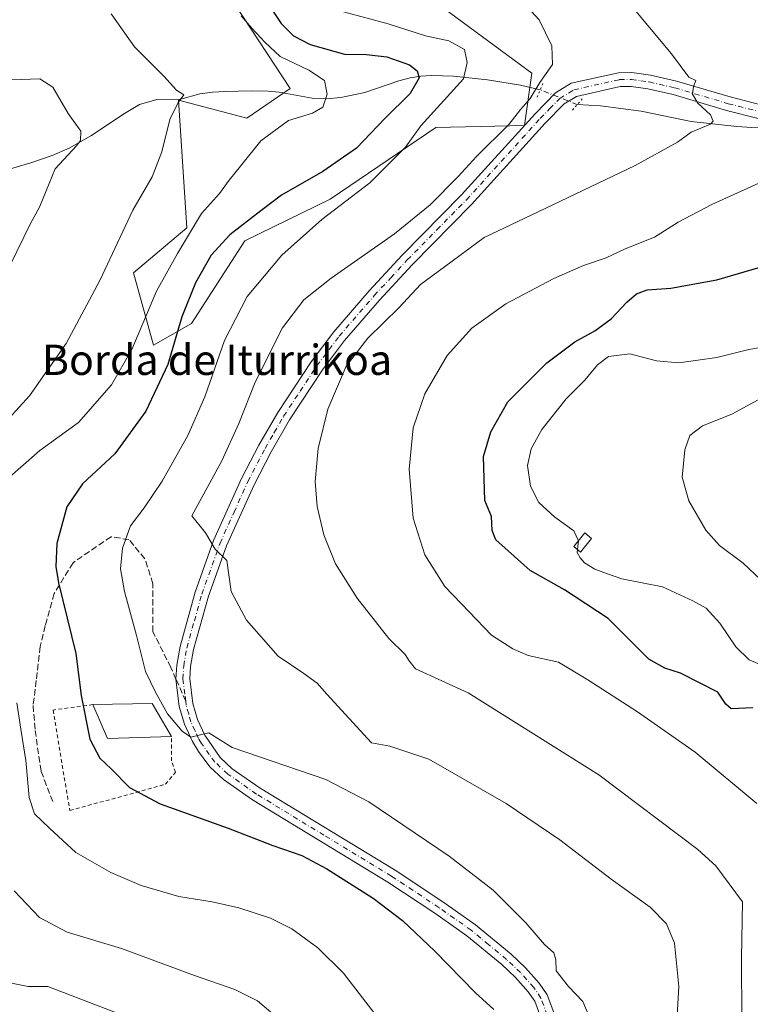
# Model space of a CAD drawing. Units: metres. Extents: x 590332 to 593773, y 4733641 to 4736008.
# Drawn here: x 592239 to 592433, y 4735480 to 4735740 of the extents above; entities that cross this region are included whole.
import ezdxf
from ezdxf.enums import TextEntityAlignment as Align

# ---------------------------------------------------------------- set-up
doc = ezdxf.new("R2010")
doc.units = ezdxf.units.M
doc.header["$MEASUREMENT"] = 0
for name, pattern in [('DGN Style 2', [1.6480167562047852, 0.988810053722871, -0.6592067024819142]), ('DGN Style 3', [2.307223458686699, 1.648016756204785, -0.6592067024819142]), ('DGN Style 4', [2.6384748266838614, 1.318413404963828, -0.6592067024819142, 0.001648016756204785, -0.6592067024819142]), ('DGN Style 5', [1.1536117293433497, 0.4944050268614355, -0.6592067024819142])]:
    doc.linetypes.add(name, pattern=pattern)
for name, color, linetype, lineweight in [('Alambrada', 7, 'DGN Style 2', 0), ('Arbolado forestal CxS', 92, 'Continuous', 0), ('Corriente natural lineal', 142, 'Continuous', 13), ('Corriente natural lineal oculto', 9, 'DGN Style 4', 13), ('Curva de nivel maestra', 30, 'Continuous', 30), ('Curva de nivel normal', 30, 'Continuous', 0), ('Edificación Cxs', 1, 'Continuous', 13), ('Edificación ligera Cxs', 1, 'Continuous', 0), ('Pista no pavimentada Cxs', 111, 'Continuous', 0), ('Pista no pavimentada eje', 91, 'DGN Style 4', 0), ('Prado CxS', 92, 'Continuous', 0), ('Puente lineal', 2, 'DGN Style 5', 0), ('Senda', 7, 'DGN Style 3', 0), ('Senda no paivmentada conexión', 7, 'DGN Style 3', 0), ('Texto cartográfico', 7, 'Continuous', 0)]:
    doc.layers.add(name, color=color, linetype=linetype, lineweight=lineweight)
doc.styles.add('Style-Arial', font='txt')

# ---------------------------------------------------------------- blocks, each defined once
blk = doc.blocks.new('*U7')
at = {"layer": 'Prado CxS', "color": 92, "linetype": 'Continuous', "lineweight": 0}
blk.add_polyline3d([(592296.7147000004, 4735744.065300001, 720.8882000000012), (592311.1357000005, 4735722.1033, 718.6157999999997), (592299.5765000005, 4735714.256300001, 717.945200000002), (592281.4757000003, 4735719.078700001, 715.1208999999944), (592283.6715000002, 4735685.200099999, 718.2180999999982), (592269.5380999995, 4735673.3029, 716.2124000000041), (592274.8579000002, 4735654.0889, 721.242499999993), (592284.9584999997, 4735659.882300001, 725.3080999999949), (592299.1196999997, 4735681.766899999, 725.3543999999966), (592321.7084999997, 4735692.837099999, 727.7885999999999), (592349.7556999996, 4735711.804300001, 730.0314999999973), (592373.2197000004, 4735712.326300001, 735.6189000000013), (592375.1250999998, 4735726.1533, 733.5817999999999), (592348.6485000001, 4735745.800899999, 733.8864000000032)], dxfattribs=at)
blk = doc.blocks.new('*U21')
at = {"layer": 'Pista no pavimentada Cxs', "color": 111, "linetype": 'Continuous', "lineweight": 0}
for points in [[(592435.1700999998, 4735714.210100001, 743.216499999995), (592426.7401000002, 4735716.3301, 741.7210000000051), (592412.6001000004, 4735720.520099999, 740.1328000000068), (592405.9401000004, 4735722.040100001, 739.193299999999), (592401.4700999996, 4735722.700099999, 738.7844000000041), (592398.6101000002, 4735722.640100001, 738.5556999999973), (592387.0100999996, 4735720.050100001, 737.7384000000021), (592383.7001, 4735718.050100001, 737.4214000000065), (592378.7200999996, 4735712.920100001, 737.3643000000012), (592359.1700999998, 4735691.4001, 737.6906000000017), (592343.4801000003, 4735675.4301, 739.3724999999977), (592334.7701000003, 4735666.040100001, 738.9183000000049), (592325.5401, 4735655.370100001, 738.8975000000065), (592319.6601, 4735647.590100001, 739.5434999999999), (592310.9401000004, 4735634.3301, 738.9147999999988), (592306.0500999996, 4735625.860099999, 737.8984999999958), (592301.5201000003, 4735617.170100001, 737.2204000000056), (592294.2100999998, 4735600.960100001, 735.8163999999962), (592289.4200999998, 4735587.590100001, 734.3120000000055), (592285.4901000002, 4735573.470100001, 732.5862999999954), (592284.7001, 4735568.970100001, 732.0795000000071), (592284.5201000003, 4735565.770099999, 731.8747000000003), (592285.3300999999, 4735559.1601, 731.9848999999958), (592286.5301000001, 4735554.960100001, 731.093399999998), (592288.4401000004, 4735550.8101, 730.3469999999944), (592292.5401, 4735544.9301, 729.8411000000052), (592295.7401000002, 4735541.9301, 729.3171000000002), (592303.1501000002, 4735536.7601, 729.0442999999942), (592338.9401000004, 4735515.0101, 728.1922999999952), (592351.5701000001, 4735506.690099999, 728.1394), (592360.2100999998, 4735500.5801, 728.7118999999948), (592369.6901000004, 4735492.790100001, 730.4470000000001), (592373.5000999998, 4735489.190099999, 731.3812999999938), (592377.1401000004, 4735485.110099999, 730.1202000000048), (592379.2200999996, 4735481.9901, 728.3132999999943), (592382.0201000003, 4735474.4801, 727.8451999999961)], [(592378.4001000002, 4735473.6501, 728.2596000000049), (592375.9200999998, 4735480.300100001, 727.8527999999933), (592374.2200999996, 4735482.850099999, 728.2284999999974), (592370.8601000002, 4735486.620100001, 728.8747000000003), (592367.2500999998, 4735490.030099999, 728.1330000000017), (592357.9700999996, 4735497.6501, 727.9698999999965), (592349.4901000002, 4735503.6501, 727.806500000006), (592336.9700999996, 4735511.9001, 727.5611000000063), (592301.1401000004, 4735533.6801, 728.3530999999931), (592293.4200999998, 4735539.0701, 728.906099999993), (592289.8000999996, 4735542.460100001, 729.429099999994), (592286.7801000001, 4735546.440099999, 729.7597999999998), (592285.1801000005, 4735549.090100001, 730.1490000000049), (592283.0601000004, 4735553.6801, 731.9100999999937), (592281.7100999998, 4735558.4301, 733.8151000000071), (592281.0000999998, 4735564.2401, 732.6741999999941), (592280.8349000001, 4735565.6523, 732.5865999999951), (592281.0401, 4735569.390100001, 732.3255999999965), (592281.9001000002, 4735574.280099999, 732.343200000003), (592285.9101, 4735588.710100001, 733.804099999994), (592290.7901, 4735602.340100001, 735.8877999999969), (592298.2100999998, 4735618.780099999, 737.1774000000005), (592302.8300999999, 4735627.640100001, 737.8187999999938), (592307.8000999996, 4735636.270099999, 740.7048000000068), (592316.6501000002, 4735649.720100001, 740.3932999999961), (592322.6700999998, 4735657.690099999, 738.4545000000071), (592332.0201000003, 4735668.5001, 738.718399999998), (592340.8201000001, 4735677.970100001, 738.6128999999929), (592356.4901000002, 4735693.9301, 737.5069999999978), (592376.0401, 4735715.450099999, 737.9342000000034), (592381.4001000002, 4735720.960100001, 737.4737000000023), (592385.6201, 4735723.5101, 737.6061999999947), (592398.1700999998, 4735726.3101, 738.4372000000003), (592401.7001, 4735726.380100001, 738.7455000000047), (592406.6201, 4735725.6601, 739.2053000000016), (592413.5301000001, 4735724.0801, 739.9247000000032), (592427.7100999998, 4735719.880100001, 741.5290999999997), (592435.9001000002, 4735717.8201, 742.5062000000034)]]:
    blk.add_polyline3d(points, dxfattribs=at)

msp = doc.modelspace()

# ---------------------------------------------------------------- linework, layer by layer
at = {"layer": 'Alambrada', "color": 7, "linetype": 'DGN Style 2', "lineweight": 0}
msp.add_polyline3d([(592258.8000999996, 4735558.9001, 734.0706000000064), (592248.2500999998, 4735557.470100001, 729.7795000000042), (592252.6901000004, 4735530.8301, 721.8831000000064), (592278.0701000001, 4735537.8101, 726.7747999999993), (592280.7100999998, 4735540.970100001, 727.9833999999975), (592279.6401000004, 4735544.020099999, 728.4352000000072), (592279.6401000004, 4735550.440099999, 731.2777999999962)], dxfattribs=at)
at = {"layer": 'Arbolado forestal CxS', "color": 92, "linetype": 'Continuous', "lineweight": 0}
for points in [[(592348.6485000001, 4735745.800899999, 733.8864000000032), (592375.1250999998, 4735726.1533, 733.5817999999999), (592373.2197000004, 4735712.326300001, 735.6189000000013), (592349.7556999996, 4735711.804300001, 730.0314999999973), (592321.7084999997, 4735692.837099999, 727.7885999999999), (592299.1196999997, 4735681.766899999, 725.3543999999966), (592284.9584999997, 4735659.882300001, 725.3080999999949), (592274.8579000002, 4735654.0889, 721.242499999993), (592269.5380999995, 4735673.3029, 716.2124000000041), (592283.6715000002, 4735685.200099999, 718.2180999999982), (592281.4757000003, 4735719.078700001, 715.1208999999944), (592299.5765000005, 4735714.256300001, 717.945200000002), (592311.1357000005, 4735722.1033, 718.6157999999997), (592296.7147000004, 4735744.065300001, 720.8882000000012)], [(592274.8579000002, 4735654.0889, 721.242499999993), (592284.9584999997, 4735659.882300001, 725.3080999999949), (592299.1196999997, 4735681.766899999, 725.3543999999966), (592321.7084999997, 4735692.837099999, 727.7885999999999), (592349.7556999996, 4735711.804300001, 730.0314999999973), (592373.2197000004, 4735712.326300001, 735.6189000000013), (592375.1250999998, 4735726.1533, 733.5817999999999), (592348.6485000001, 4735745.800899999, 733.8864000000032)], [(592296.7147000004, 4735744.065300001, 720.8882000000012), (592311.1357000005, 4735722.1033, 718.6157999999997), (592299.5765000005, 4735714.256300001, 717.945200000002), (592281.4757000003, 4735719.078700001, 715.1208999999944), (592283.6715000002, 4735685.200099999, 718.2180999999982), (592269.5380999995, 4735673.3029, 716.2124000000041), (592274.8579000002, 4735654.0889, 721.242499999993)]]:
    msp.add_polyline3d(points, dxfattribs=at)
at = {"layer": 'Corriente natural lineal', "color": 142, "linetype": 'Continuous', "lineweight": 13}
for points in [[(592377.3812999995, 4735721.803200001, 734.3503000000055), (592372.1501000002, 4735723.040100001, 733.0972000000039), (592363.4501, 4735724.460100001, 731.4326000000001), (592354.4001000002, 4735725.4101, 727.9848000000056), (592348.6001000004, 4735725.540100001, 726.1410999999936), (592345.7401000002, 4735725.350099999, 725.420100000003), (592342.9001000002, 4735724.960100001, 724.593599999993), (592339.8800999997, 4735724.200099999, 723.9008000000031), (592330.8901000004, 4735721.110099999, 721.9051999999938), (592324.5601000004, 4735719.7301, 720.6950999999973), (592320.7301000003, 4735719.360099999, 720.0320000000065), (592316.9501, 4735719.590100001, 719.463699999993), (592308.1801000005, 4735721.120100001, 718.3689000000013), (592305.2401000002, 4735721.380100001, 718.0574999999953), (592300.7200999996, 4735721.4801, 717.5341999999946), (592293.8701, 4735721.350099999, 716.7394999999962), (592290.4901000002, 4735721.120100001, 716.3607000000048), (592287.1801000005, 4735720.7301, 715.9489000000032), (592282.0900999998, 4735719.3201, 715.2241999999969), (592275.7600999996, 4735719.200099999, 714.2455000000047), (592271.1801000005, 4735717.870100001, 713.2621999999974), (592266.7500999998, 4735715.200099999, 712.3203000000068), (592258.4801000003, 4735709.6501, 710.4116999999969), (592252.5100999996, 4735706.360099999, 709.2960000000021), (592248.0000999998, 4735704.350099999, 708.6680999999954), (592242.3400999998, 4735702.440099999, 708.0062000000034), (592236.3201000001, 4735700.640100001, 707.1689000000042)], [(592526.4200999998, 4735702.0001, 756.220100000006), (592519.6700999998, 4735704.780099999, 754.9830999999978), (592512.5701000001, 4735707.0601, 753.7546000000002), (592507.1001000004, 4735708.5001, 753.0506000000024), (592504.3701, 4735709.0001, 752.5896000000066), (592501.6401000004, 4735709.2301, 752.1682000000002), (592490.4401000004, 4735709.270099999, 750.3380999999936), (592472.8601000002, 4735709.630100001, 746.7315999999992), (592467.6901000004, 4735709.960100001, 746.1324000000022), (592452.1801000005, 4735711.4901, 744.3408000000054), (592433.4700999996, 4735711.770099999, 741.7675000000019), (592429.4600999998, 4735712.030099999, 741.2755999999936), (592417.4301000005, 4735713.4101, 739.4606000000058), (592404.1101000002, 4735716.1601, 737.9805000000051), (592393.3901000004, 4735717.4901, 737.1416000000027), (592387.2073999997, 4735717.878500001, 736.935500000007)]]:
    msp.add_polyline3d(points, dxfattribs=at)
at = {"layer": 'Corriente natural lineal oculto', "color": 9, "linetype": 'DGN Style 4', "lineweight": 13, "extrusion": (-0.2204140474931721, 0.08803686226965157, 0.9714253231975127), "elevation": 287063.1583574832, "flags": 128}
msp.add_lwpolyline([(-4617619.012519479, -1171809.015856291), (-4617619.012519479, -1171819.907998888)], dxfattribs=at)
at = {"layer": 'Curva de nivel maestra', "color": 30, "linetype": 'Continuous', "lineweight": 30, "flags": 128}
for points, elevation in [([(592304.6900000004, 4735745.4801), (592308.6799999997, 4735739.390100001), (592312.0099999999, 4735736.0601), (592316.3600000005, 4735733.8201), (592325.5099999999, 4735731.220100001), (592331.3099999996, 4735731.110099999), (592336.7199999997, 4735730.520099999), (592342.7100000001, 4735728.440099999), (592344.7999999998, 4735726.850099999), (592345.3099999996, 4735724.970100001), (592342.8700000001, 4735720.7601), (592336.2000000002, 4735714.1601), (592328.7199999997, 4735706.3201), (592319.7400000002, 4735700.100099999), (592308.7999999998, 4735693.840100001), (592303.29, 4735689.700099999), (592295.1399999997, 4735683.3201), (592290.1399999997, 4735677.9801), (592285.9699999997, 4735670.6501), (592282.4199999999, 4735661.6501), (592278.6299999999, 4735648.9801), (592272.8799999999, 4735636.670100001), (592264.6100000005, 4735625.380100001), (592256.0499999998, 4735617.370100001), (592251.9299999997, 4735611.340100001), (592249.2400000002, 4735601.590100001), (592248.9400000004, 4735595.5101), (592249.6900000004, 4735591.170100001), (592254.3200000003, 4735572.4001), (592255.7000000002, 4735561.3101), (592257.9800000004, 4735549.7401), (592260.6200000001, 4735544.700099999), (592263.6600000003, 4735541.920100001), (592268.5199999996, 4735536.940099999), (592276.6100000005, 4735532.5801), (592294.6299999999, 4735526.190099999), (592306.5199999996, 4735521.620100001), (592314.1799999997, 4735518.9001), (592320.8600000005, 4735515.370100001), (592333.1100000005, 4735507.600099999), (592340.8600000005, 4735501.710100001), (592349.4699999997, 4735493.600099999), (592360.0999999996, 4735482.620100001), (592365.1200000001, 4735478.120100001)], 724.9999999999999), ([(592433.7000000002, 4735558.090100001), (592428, 4735557.8201), (592426.5599999996, 4735559.050100001), (592424.4900000002, 4735562.1601), (592414.54, 4735567.200099999), (592410.3799999999, 4735568.540100001), (592406.2000000002, 4735570.9001), (592395.4000000004, 4735581.690099999), (592383.7999999998, 4735589.270099999), (592374.7199999997, 4735594.440099999), (592368.8799999999, 4735599.620100001), (592365.6500000004, 4735602.590100001), (592364.6399999997, 4735605.020099999), (592364.5, 4735608.780099999), (592362.7199999997, 4735613.020099999), (592362.3099999996, 4735624.6601), (592364.2800000003, 4735631.200099999), (592368.8200000003, 4735639.1601), (592379.1500000004, 4735649.440099999), (592386.5999999996, 4735655.020099999), (592391.8899999997, 4735657.950099999), (592396.1900000004, 4735661.130100001), (592400.3799999999, 4735665.5601), (592402.8899999997, 4735667.700099999), (592405.7599999999, 4735668.7501), (592412.0300000003, 4735669.190099999), (592424.2100000001, 4735671.440099999), (592440.8399999999, 4735676.3301)], 750)]:
    msp.add_lwpolyline(points, dxfattribs=dict(at, elevation=elevation))
at = {"layer": 'Curva de nivel normal', "color": 30, "linetype": 'Continuous', "lineweight": 0, "flags": 128}
for points, elevation in [([(592413.0899999999, 4735465.640100001), (592414.1399999997, 4735484.200099999), (592413, 4735495.670100001), (592410.8499999996, 4735500.8101), (592406.5499999998, 4735505.2401), (592396.2000000002, 4735512.6801), (592382.6200000001, 4735523.110099999), (592368.3799999999, 4735532.720100001), (592347.8600000005, 4735544.420100001), (592337.5199999996, 4735547.890100001), (592332.6200000001, 4735548.800100001), (592320.8399999999, 4735561.630100001), (592318.2699999996, 4735564.600099999), (592314.7000000002, 4735567.1801), (592307.9400000004, 4735571.7501), (592299.5199999996, 4735581.2301), (592295.4800000004, 4735588.870100001), (592294.3200000003, 4735597.110099999), (592291.2199999997, 4735600.100099999), (592288.6299999999, 4735604.4101), (592285.0700000003, 4735608.880100001), (592293.0099999999, 4735623.520099999), (592297.5, 4735633.350099999), (592301.7999999998, 4735644.290100001), (592309.04, 4735658.690099999), (592314.7000000002, 4735666.1801), (592321.9800000004, 4735671.870100001), (592338.79, 4735683.640100001), (592348.2000000002, 4735691.3101), (592355.6600000003, 4735698.8201), (592360.5199999996, 4735704.130100001), (592369.04, 4735712.630100001), (592372.2800000003, 4735716.640100001), (592374.7000000002, 4735719.450099999), (592377.2999999998, 4735723.710100001), (592380.6799999997, 4735728.5001), (592380.4800000004, 4735733.390100001), (592377.0800000001, 4735740.3301), (592371.8799999999, 4735746.100099999)], 735), ([(592399.6399999997, 4735746.370100001), (592412.1399999997, 4735731.280099999), (592416.7400000002, 4735725.170100001), (592418.5999999996, 4735724.280099999), (592418.04, 4735722.6501), (592417.7300000004, 4735720.610099999), (592419.1799999997, 4735718.220100001), (592422.5300000003, 4735715.1601), (592423.2300000004, 4735713.450099999), (592422.5300000003, 4735712.700099999), (592417.3899999997, 4735710.590100001), (592413.7699999996, 4735707.920100001), (592402.5099999999, 4735701.7501), (592376.8499999996, 4735689.4301), (592362.5199999996, 4735682.620100001), (592351.9699999997, 4735674.9001), (592345.6699999999, 4735670.170100001), (592339.9500000002, 4735664.100099999), (592331.7100000001, 4735655.960100001), (592325.9400000004, 4735648.5701), (592321.0800000001, 4735637.190099999), (592318.5499999998, 4735626.780099999), (592317.75, 4735617.9801), (592318.2300000004, 4735611.380100001), (592320.0499999998, 4735603.860099999), (592323.0899999999, 4735596.2401), (592328.8499999996, 4735587.090100001), (592337.2199999997, 4735576.4001), (592341.5800000001, 4735572.1601), (592342.6500000004, 4735570.4901), (592344.3399999999, 4735568.4001), (592358.2599999999, 4735562.050100001), (592392.9199999999, 4735540.3201), (592419.1900000004, 4735520.520099999), (592423.9000000004, 4735516.170100001), (592431.0300000003, 4735506.670100001), (592430.7599999999, 4735491.7601), (592430.8300000001, 4735475.3301)], 740), ([(592391.3600000005, 4735474.0001), (592388.6600000003, 4735480.2301), (592384.8399999999, 4735484.2301), (592381.6500000004, 4735488.360099999), (592381.4900000002, 4735491.3201), (592380.9600000001, 4735493.130100001), (592378.5300000003, 4735495.360099999), (592373.5899999999, 4735501.0801), (592364.9400000004, 4735509.7601), (592353.2699999996, 4735518.7601), (592331.9800000004, 4735533.130100001), (592320.5800000001, 4735539.050100001), (592295.7400000002, 4735547.5701), (592289.5199999996, 4735551.4101), (592284.7999999998, 4735550.290100001), (592282.4400000004, 4735551.870100001), (592278.6200000001, 4735556.4301), (592275.4299999997, 4735562.2401), (592272.7699999996, 4735567.640100001), (592270.3600000005, 4735577.200099999), (592267.2199999997, 4735588.8301), (592266.1500000004, 4735594.870100001), (592266.6399999997, 4735600.3201), (592268.7599999999, 4735606.2401), (592272.3700000001, 4735610.9901), (592277.1799999997, 4735618.140100001), (592283.9900000002, 4735630.2301), (592288.5, 4735640.470100001), (592293.7100000001, 4735655.3301), (592299.6799999997, 4735666.9901), (592308.8499999996, 4735677.9801), (592319.5199999996, 4735687.390100001), (592332.1799999997, 4735697.100099999), (592341.6600000003, 4735706.5701), (592345.75, 4735712.220100001), (592357.0199999996, 4735724.6501), (592358.0099999999, 4735729.020099999), (592357.3300000001, 4735732.4901), (592353.1200000001, 4735734.7301), (592346.9600000001, 4735736.0801), (592337.1200000001, 4735739.2501), (592325.2300000004, 4735742.470100001)], 730), ([(592232.4000000004, 4735615.470100001), (592244.7400000002, 4735626.190099999), (592254.9900000002, 4735633.620100001), (592263.7300000004, 4735643.610099999), (592269.1399999997, 4735652.9801), (592275.6299999999, 4735668.420100001), (592281.2599999999, 4735678.4001), (592287.6299999999, 4735689.040100001), (592292.3799999999, 4735694.340100001), (592294.9500000002, 4735697.860099999), (592297.9199999999, 4735701.550100001), (592303.2800000003, 4735708.280099999), (592310.6799999997, 4735713.6801), (592316.9900000002, 4735715.5801), (592319.7699999996, 4735717.140100001), (592320.9299999997, 4735720.620100001), (592320.1799999997, 4735724.220100001), (592316.0199999996, 4735726.960100001), (592308.4100000003, 4735730.610099999), (592304.3700000001, 4735734.440099999), (592300.9600000001, 4735738.0801), (592298.0800000001, 4735741.4001)], 720), ([(592263.6399999997, 4735741.950099999), (592269.8499999996, 4735733.130100001), (592277.5800000001, 4735725.390100001), (592281.0099999999, 4735721.700099999), (592282.9199999999, 4735720.4101), (592281.4500000002, 4735718.380100001), (592279.2199999997, 4735713.880100001), (592277.0599999996, 4735705.390100001), (592274.5199999996, 4735698.700099999), (592269.4299999997, 4735689.9101), (592260.6600000003, 4735671.300100001), (592251.7199999997, 4735654.5701), (592241.9699999997, 4735640.700099999), (592236.5, 4735634.670100001)], 714.9999999999999), ([(592230.1500000004, 4735724.5601), (592239.8200000003, 4735724.5001), (592244.7100000001, 4735724.710100001), (592248.1799999997, 4735722.450099999), (592252.2800000003, 4735715.5001), (592255.5999999996, 4735710.800100001), (592255.5599999996, 4735708.390100001), (592254.5, 4735706.9001), (592248.7999999998, 4735700.800100001), (592246.4000000004, 4735694.9801), (592244.6600000003, 4735690.6501), (592242.2800000003, 4735686.3201), (592236.9100000003, 4735675.3201)], 709.9999999999999), ([(592434.7999999998, 4735532.7401), (592418.4500000002, 4735546.280099999), (592403.1900000004, 4735557.0101), (592389.9699999997, 4735565.460100001), (592382.1900000004, 4735570.190099999), (592374.2000000002, 4735571.870100001), (592370.0800000001, 4735573.6801), (592364.4500000002, 4735577.290100001), (592358.5899999999, 4735583.520099999), (592352.1200000001, 4735590.190099999), (592346.79, 4735598.600099999), (592343.7100000001, 4735608.270099999), (592342.5999999996, 4735621.3101), (592343.6600000003, 4735632.220100001), (592346.7599999999, 4735641.270099999), (592352.7199999997, 4735651.420100001), (592359.2199999997, 4735658.590100001), (592368.2699999996, 4735665.110099999), (592381.0199999996, 4735671.8101), (592388.8799999999, 4735675.220100001), (592394.8499999996, 4735677.2501), (592399.8600000005, 4735679.610099999), (592407.7199999997, 4735682.780099999), (592413.9299999997, 4735686.6801), (592422.8399999999, 4735691.420100001), (592438.2100000001, 4735698.340100001)], 745), ([(592387.5279000001, 4735602.3347), (592386.3200000003, 4735604.9801), (592381.2199999997, 4735608.5701), (592376.9800000004, 4735612.450099999), (592374.79, 4735616.790100001), (592374.0499999998, 4735622.280099999), (592374.9699999997, 4735626.6801), (592377.8399999999, 4735631.8201), (592384.2800000003, 4735639.940099999), (592389.25, 4735644.850099999), (592392.6100000005, 4735648.940099999), (592395.5099999999, 4735651.110099999), (592401.1699999999, 4735651.860099999), (592408.1699999999, 4735650.0001), (592414.1699999999, 4735649.460100001), (592424.1699999999, 4735650.880100001), (592432.7100000001, 4735653.0101), (592439.3099999996, 4735654.100099999)], 755), ([(592435.1699999999, 4735639.620100001), (592428.2199999997, 4735635.860099999), (592420.3700000001, 4735632.7601), (592417.0300000003, 4735630.200099999), (592415.6799999997, 4735626.4301), (592414.9800000004, 4735619.130100001), (592416.7400000002, 4735612.890100001), (592421.3099999996, 4735605.130100001), (592424.9400000004, 4735601.090100001), (592431.1799999997, 4735596.340100001), (592435.8399999999, 4735592.0001)], 760), ([(592387.5279000001, 4735602.3347), (592387.5300000003, 4735602.3301), (592387.2498000005, 4735599.959799999)], 755), ([(592387.2498000005, 4735599.959799999), (592387.1600000003, 4735599.200099999), (592387.9800000004, 4735597.8101), (592389.1500000004, 4735596.4901), (592391.9000000004, 4735594.800100001), (592395.2400000002, 4735593.5101), (592398.9900000002, 4735592.1801), (592409.8399999999, 4735590.110099999), (592417.8799999999, 4735586.390100001), (592421.3300000001, 4735584.420100001), (592424.9800000004, 4735580.520099999), (592429.2100000001, 4735574.1801), (592432.7300000004, 4735570.770099999), (592436.79, 4735569.0601)], 754.9999999999999), ([(592333.5199999996, 4735477.0101), (592325.2400000002, 4735487.720100001), (592318.4199999999, 4735494.470100001), (592311.5, 4735499.4801), (592305.8499999996, 4735502.360099999), (592297.5300000003, 4735505.090100001), (592290.4199999999, 4735506.690099999), (592281.5499999998, 4735508.090100001), (592271.5800000001, 4735510.9801), (592263.5199999996, 4735514.390100001), (592254.2699999996, 4735519.7601), (592247.3200000003, 4735526.130100001), (592243.3600000005, 4735530.0101), (592241.9100000003, 4735534.2501), (592241.04, 4735544.0801), (592239.6799999997, 4735552.4101), (592238.5999999996, 4735559.4001)], 720), ([(592237.9800000004, 4735509.530099999), (592244.6799999997, 4735502.460100001), (592251.9800000004, 4735498.640100001), (592266.3600000005, 4735494.3201), (592285.7599999999, 4735487.1501), (592296.3899999997, 4735483.4001), (592302.4600000001, 4735480.420100001), (592307.0899999999, 4735476.450099999)], 714.9999999999999), ([(592236.7699999996, 4735485.200099999), (592241.6600000003, 4735484.190099999), (592246.8600000005, 4735484.2601), (592271.9800000004, 4735474.630100001)], 709.9999999999999)]:
    msp.add_lwpolyline(points, dxfattribs=dict(at, elevation=elevation))
at = {"layer": 'Edificación Cxs', "color": 1, "linetype": 'Continuous', "lineweight": 13, "extrusion": (-0.0829306941926739, -0.490635569083117, 0.8674094986286506), "elevation": -2371913.329500093, "flags": 128}
msp.add_lwpolyline([(-205267.2517832633, 4136203.770869734), (-205251.8377508168, 4136207.101892101), (-205245.2932840303, 4136198.158272891)], dxfattribs=at)
at = {"layer": 'Edificación Cxs', "color": 1, "linetype": 'Continuous', "lineweight": 13, "extrusion": (-0.08142481054664155, -0.4875473063633216, 0.8692914495641338), "elevation": -2356395.425165376, "flags": 128}
msp.add_lwpolyline([(-195887.0663964939, 4145511.130735722), (-195903.7172655304, 4145507.313619717), (-195909.015298577, 4145516.780747158)], dxfattribs=at)
at = {"layer": 'Edificación Cxs', "color": 1, "linetype": 'Continuous', "lineweight": 13}
msp.add_3dface([(592279.6401000004, 4735550.440099999, 735.7280999999931), (592262.6700999998, 4735549.9101, 735.7280999999931), (592258.8000999996, 4735558.9001, 735.7280999999931), (592274.4801000003, 4735559.1801, 735.7280999999931)], dxfattribs=at)
at = {"layer": 'Edificación ligera Cxs', "color": 1, "linetype": 'Continuous', "lineweight": 0}
msp.add_polyline3d([(592391.0000999998, 4735602.9101, 756.0494999999937), (592388.0201000003, 4735599.3201, 757.091499999995), (592386.2500999998, 4735600.790100001, 757.4018000000069), (592389.2200999996, 4735604.380100001, 756.5816999999952), (592391.0000999998, 4735602.9101, 756.0494999999937)], dxfattribs=at)
msp.add_3dface([(592391.0000999998, 4735602.9101, 757.4018000000069), (592388.0201000003, 4735599.3201, 757.4018000000069), (592386.2500999998, 4735600.790100001, 757.4018000000069), (592389.2200999996, 4735604.380100001, 757.4018000000069)], dxfattribs=at)
at = {"layer": 'Pista no pavimentada Cxs', "color": 111, "linetype": 'Continuous', "lineweight": 0}
for points in [[(592378.4001000002, 4735473.6501, 728.2596000000049), (592375.9200999998, 4735480.300100001, 727.8527999999933), (592374.2200999996, 4735482.850099999, 728.2284999999974), (592370.8601000002, 4735486.620100001, 728.8747000000003), (592367.2500999998, 4735490.030099999, 728.1330000000017), (592357.9700999996, 4735497.6501, 727.9698999999965), (592349.4901000002, 4735503.6501, 727.806500000006), (592336.9700999996, 4735511.9001, 727.5611000000063), (592301.1401000004, 4735533.6801, 728.3530999999931), (592293.4200999998, 4735539.0701, 728.906099999993), (592289.8000999996, 4735542.460100001, 729.429099999994), (592286.7801000001, 4735546.440099999, 729.7597999999998), (592285.1801000005, 4735549.090100001, 730.1490000000049), (592283.0601000004, 4735553.6801, 731.9100999999937), (592281.7100999998, 4735558.4301, 733.8151000000071), (592281.0000999998, 4735564.2401, 732.6741999999941), (592280.8349000001, 4735565.6523, 732.5865999999951), (592281.0401, 4735569.390100001, 732.3255999999965), (592281.9001000002, 4735574.280099999, 732.343200000003), (592285.9101, 4735588.710100001, 733.804099999994), (592290.7901, 4735602.340100001, 735.8877999999969), (592298.2100999998, 4735618.780099999, 737.1774000000005), (592302.8300999999, 4735627.640100001, 737.8187999999938), (592307.8000999996, 4735636.270099999, 740.7048000000068), (592316.6501000002, 4735649.720100001, 740.3932999999961), (592322.6700999998, 4735657.690099999, 738.4545000000071), (592332.0201000003, 4735668.5001, 738.718399999998), (592340.8201000001, 4735677.970100001, 738.6128999999929), (592356.4901000002, 4735693.9301, 737.5069999999978), (592376.0401, 4735715.450099999, 737.9342000000034), (592381.4001000002, 4735720.960100001, 737.4737000000023), (592385.6201, 4735723.5101, 737.6061999999947), (592398.1700999998, 4735726.3101, 738.4372000000003), (592401.7001, 4735726.380100001, 738.7455000000047), (592406.6201, 4735725.6601, 739.2053000000016), (592413.5301000001, 4735724.0801, 739.9247000000032), (592427.7100999998, 4735719.880100001, 741.5290999999997), (592435.9001000002, 4735717.8201, 742.5062000000034)], [(592435.1700999998, 4735714.210100001, 743.216499999995), (592426.7401000002, 4735716.3301, 741.7210000000051), (592412.6001000004, 4735720.520099999, 740.1328000000068), (592405.9401000004, 4735722.040100001, 739.193299999999), (592401.4700999996, 4735722.700099999, 738.7844000000041), (592398.6101000002, 4735722.640100001, 738.5556999999973), (592387.0100999996, 4735720.050100001, 737.7384000000021), (592383.7001, 4735718.050100001, 737.4214000000065), (592378.7200999996, 4735712.920100001, 737.3643000000012), (592359.1700999998, 4735691.4001, 737.6906000000017), (592343.4801000003, 4735675.4301, 739.3724999999977), (592334.7701000003, 4735666.040100001, 738.9183000000049), (592325.5401, 4735655.370100001, 738.8975000000065), (592319.6601, 4735647.590100001, 739.5434999999999), (592310.9401000004, 4735634.3301, 738.9147999999988), (592306.0500999996, 4735625.860099999, 737.8984999999958), (592301.5201000003, 4735617.170100001, 737.2204000000056), (592294.2100999998, 4735600.960100001, 735.8163999999962), (592289.4200999998, 4735587.590100001, 734.3120000000055), (592285.4901000002, 4735573.470100001, 732.5862999999954), (592284.7001, 4735568.970100001, 732.0795000000071), (592284.5201000003, 4735565.770099999, 731.8747000000003), (592285.3300999999, 4735559.1601, 731.9848999999958), (592286.5301000001, 4735554.960100001, 731.093399999998), (592288.4401000004, 4735550.8101, 730.3469999999944), (592292.5401, 4735544.9301, 729.8411000000052), (592295.7401000002, 4735541.9301, 729.3171000000002), (592303.1501000002, 4735536.7601, 729.0442999999942), (592338.9401000004, 4735515.0101, 728.1922999999952), (592351.5701000001, 4735506.690099999, 728.1394), (592360.2100999998, 4735500.5801, 728.7118999999948), (592369.6901000004, 4735492.790100001, 730.4470000000001), (592373.5000999998, 4735489.190099999, 731.3812999999938), (592377.1401000004, 4735485.110099999, 730.1202000000048), (592379.2200999996, 4735481.9901, 728.3132999999943), (592382.0201000003, 4735474.4801, 727.8451999999961)]]:
    msp.add_polyline3d(points, dxfattribs=at)
at = {"layer": 'Pista no pavimentada eje', "color": 91, "linetype": 'DGN Style 4', "lineweight": 0}
for points in [[(592283.4375, 4735559.799500001, 732.5063999999985), (592283.1651, 4735561.700099999, 732.092300000004), (592282.7600999996, 4735565.005100001, 731.8154999999971), (592282.6750999996, 4735565.710100001, 731.7842999999993), (592282.8701, 4735569.1801, 731.8733999999968), (592283.6951000001, 4735573.8751, 732.3690999999964), (592285.7001, 4735581.090100001, 733.2887000000047), (592287.6651, 4735588.1501, 734.0424000000058), (592292.5000999998, 4735601.6501, 735.6413999999932), (592296.2100999998, 4735609.870100001, 737.0610000000015), (592299.8651000002, 4735617.975099999, 737.178899999999), (592304.4401000004, 4735626.7501, 737.8086000000039), (592306.8850999996, 4735630.985099999, 737.9259000000021), (592309.3701, 4735635.300100001, 739.5801000000066), (592313.7301000003, 4735641.9301, 740.0810999999959), (592318.1551000001, 4735648.655099999, 739.6067999999942), (592324.1051000003, 4735656.530099999, 738.608699999997), (592333.3951000003, 4735667.270099999, 738.6658000000026), (592337.7950999998, 4735672.005100001, 738.5608999999968), (592342.1501000002, 4735676.700099999, 738.6111999999994), (592349.9851000002, 4735684.6801, 737.8227000000044), (592357.8300999999, 4735692.665100001, 737.3798999999999), (592377.3800999997, 4735714.1851, 737.2578000000068), (592379.8701, 4735716.7501, 737.3267000000051), (592382.5500999996, 4735719.505100001, 737.422200000001), (592386.3151000004, 4735721.780099999, 737.672200000001), (592398.3901000004, 4735724.475099999, 738.4973000000027), (592401.5850999998, 4735724.540100001, 738.7645000000048), (592404.0450999998, 4735724.1801, 738.9814999999944), (592406.2801000001, 4735723.850099999, 739.1774000000005), (592413.0651000004, 4735722.300100001, 739.8714000000036), (592427.2251000004, 4735718.1051, 741.542300000001), (592435.5351, 4735716.015100001, 742.8224999999949)], [(592380.2100999998, 4735474.065099999, 728.0314000000071), (592377.5701000001, 4735481.145099999, 728.0209000000032), (592375.6801000005, 4735483.9801, 728.9902000000002), (592372.1801000005, 4735487.905099999, 729.7467000000034), (592368.4700999996, 4735491.4101, 728.9701999999961), (592363.7301000003, 4735495.3051, 728.5188999999956), (592359.0900999998, 4735499.1151, 728.2477000000072), (592350.5301000001, 4735505.170100001, 727.921100000007), (592337.9550999999, 4735513.4551, 727.8138999999939), (592320.0601000004, 4735524.3301, 727.9481999999989), (592302.1451000003, 4735535.220100001, 728.6646999999939), (592294.5800999999, 4735540.5001, 729.1062999999995), (592291.1700999998, 4735543.6951, 729.5902999999962), (592289.6601, 4735545.6851, 729.8628000000026), (592287.6101000002, 4735548.6251, 730.0286000000052), (592286.8101000004, 4735549.950099999, 730.2272999999988), (592285.8551000003, 4735552.0251, 730.7449000000051), (592284.7950999998, 4735554.3201, 731.5604000000022), (592284.1951000001, 4735556.420100001, 732.3643000000012), (592283.5201000003, 4735558.795100001, 732.7133000000031), (592283.4375, 4735559.799500001, 732.5063999999985)]]:
    msp.add_polyline3d(points, dxfattribs=at)
at = {"layer": 'Prado CxS', "color": 92, "linetype": 'Continuous', "lineweight": 0}
for points in [[(592274.8579000002, 4735654.0889, 721.242499999993), (592284.9584999997, 4735659.882300001, 725.3080999999949), (592299.1196999997, 4735681.766899999, 725.3543999999966), (592321.7084999997, 4735692.837099999, 727.7885999999999), (592349.7556999996, 4735711.804300001, 730.0314999999973), (592373.2197000004, 4735712.326300001, 735.6189000000013), (592375.1250999998, 4735726.1533, 733.5817999999999), (592348.6485000001, 4735745.800899999, 733.8864000000032)], [(592296.7147000004, 4735744.065300001, 720.8882000000012), (592311.1357000005, 4735722.1033, 718.6157999999997), (592299.5765000005, 4735714.256300001, 717.945200000002), (592281.4757000003, 4735719.078700001, 715.1208999999944), (592283.6715000002, 4735685.200099999, 718.2180999999982), (592269.5380999995, 4735673.3029, 716.2124000000041), (592274.8579000002, 4735654.0889, 721.242499999993)]]:
    msp.add_polyline3d(points, dxfattribs=at)
at = {"layer": 'Puente lineal', "color": 2, "linetype": 'DGN Style 5', "lineweight": 0, "extrusion": (0.9151827338096988, -0.3003174989232161, 0.2687935333617798), "elevation": -879888.4206328731, "flags": 128}
msp.add_lwpolyline([(4684348.096280826, 246309.8697225935), (4684346.281626026, 246310.277738468), (4684343.828434491, 246310.8850903423)], dxfattribs=at)
at = {"layer": 'Puente lineal', "color": 2, "linetype": 'DGN Style 5', "lineweight": 0, "extrusion": (0.7373706053815097, -0.6453567777164771, 0.1994974179650239), "elevation": -2619271.520127098, "flags": 128}
msp.add_lwpolyline([(3953759.304404926, 534010.2278506982), (3953757.284677236, 534010.2266260814), (3953755.328918222, 534010.2395866093)], dxfattribs=at)
at = {"layer": 'Senda', "color": 7, "linetype": 'DGN Style 3', "lineweight": 0}
msp.add_polyline3d([(592280.8349000001, 4735565.6523, 732.5865999999951), (592279.4802999999, 4735568.7181, 732.857799999998), (592274.7178999997, 4735578.243100001, 735.5954999999958), (592274.7178999997, 4735590.9431, 734.5201999999991), (592272.6010999996, 4735597.557700001, 738.1377999999969), (592268.3679000001, 4735602.5847, 738.4009999999981), (592263.6052999999, 4735603.378500001, 736.2452999999952), (592253.5510999998, 4735596.499299999, 726.8923000000068), (592248.5241, 4735588.297300001, 724.8898999999948), (592246.1426999997, 4735579.830499999, 724.7988000000041), (592244.8198999995, 4735574.274300001, 725.6125000000029), (592243.7615, 4735565.2785, 725.8034999999945), (592242.9676999999, 4735558.663899999, 723.4419999999955), (592243.4968999998, 4735552.0493, 722.0504999999977), (592245.0844999999, 4735541.201300001, 724.186799999996), (592248.2594999997, 4735532.999299999, 722.8067000000011)], dxfattribs=at)
at = {"layer": 'Senda no paivmentada conexión', "color": 7, "linetype": 'DGN Style 3', "lineweight": 0, "extrusion": (0.005086967893441208, -0.01143971631746088, 0.999921624752774), "elevation": -50428.08489064262, "flags": 128}
msp.add_lwpolyline([(592272.0466359915, 4735292.773691062), (592269.4436616688, 4735298.62687407)], dxfattribs=at)

# ---------------------------------------------------------------- block references
at = {"layer": 'Pista no pavimentada Cxs', "color": 111, "linetype": 'Continuous', "lineweight": 0}
msp.add_blockref('*U21', (0, 0), dxfattribs=at)
at = {"layer": 'Prado CxS', "color": 92, "linetype": 'Continuous', "lineweight": 0}
msp.add_blockref('*U7', (0, 0), dxfattribs=at)

# ---------------------------------------------------------------- texts
at = {"layer": 'Texto cartográfico', "color": 7, "linetype": 'Continuous', "lineweight": 0, "style": 'Style-Arial'}
msp.add_text('Borda de Iturrikoa', height=8, dxfattribs=at).set_placement((592291.7178378045, 4735650.24015), align=Align.MIDDLE_CENTER)

doc.saveas('drawing.dxf')
